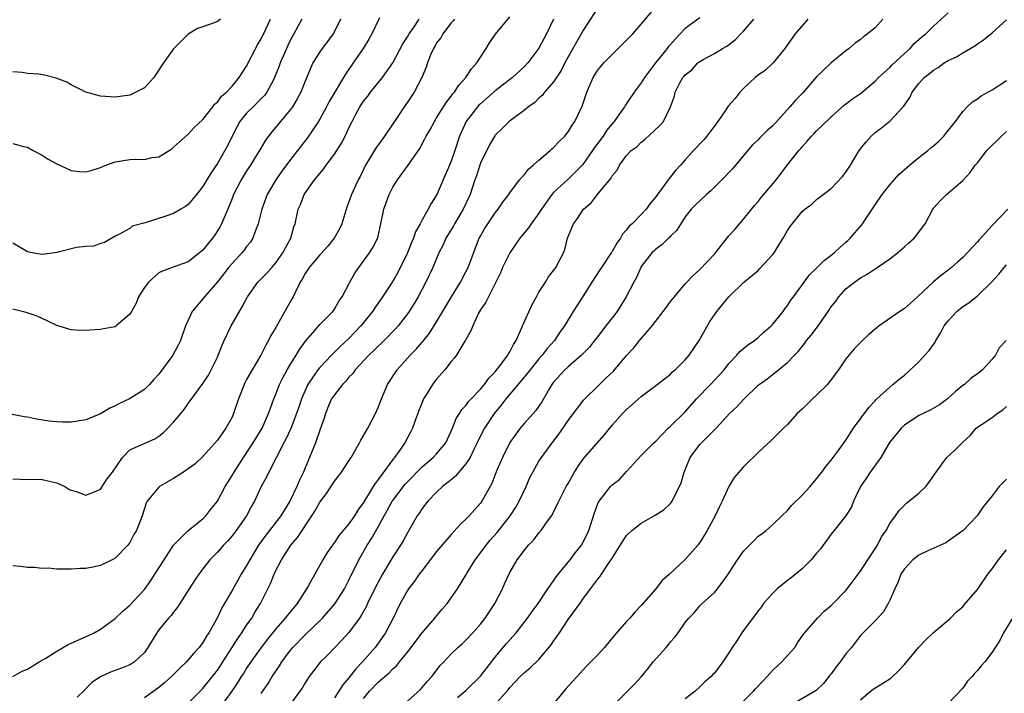
# Model space of a CAD drawing. Units: inches. Extents: x 2547000 to 2550000, y 1560000 to 1562314.
# Drawn here: x 2547354 to 2547489, y 1561347 to 1561439 of the extents above; entities that cross this region are included whole.
import ezdxf

# ---------------------------------------------------------------- set-up
doc = ezdxf.new("R2010")
doc.units = ezdxf.units.IN
doc.header["$MEASUREMENT"] = 0
doc.layers.add('LD25471560_2ft', color=241, linetype='Continuous')

msp = doc.modelspace()

# ---------------------------------------------------------------- linework, layer by layer
at = {"layer": 'LD25471560_2ft'}
for points, elevation in [([(2547377, 1561345.37), (2547378.62, 1561347), (2547379, 1561347.35), (2547379.74, 1561348.26), (2547381, 1561349.87), (2547381.45, 1561350.55), (2547381.72, 1561351), (2547383.77, 1561354.23), (2547384.34, 1561355), (2547385, 1561356.02), (2547385.7, 1561357), (2547386.15, 1561357.85), (2547386.88, 1561359), (2547388.26, 1561361.74), (2547388.77, 1561363), (2547389, 1561363.5), (2547389.75, 1561365), (2547391.03, 1561367), (2547391.96, 1561368.04), (2547393.93, 1561371), (2547394.35, 1561371.65), (2547395, 1561372.86), (2547395.93, 1561374.07), (2547397, 1561375.73), (2547397.57, 1561376.43), (2547397.98, 1561377), (2547399, 1561378.52), (2547399.31, 1561379), (2547400.46, 1561381), (2547400.64, 1561381.36), (2547401.59, 1561383), (2547402.64, 1561385), (2547403, 1561385.85), (2547403.46, 1561387), (2547404.29, 1561389), (2547405.58, 1561391), (2547407.39, 1561393), (2547408.2, 1561393.8), (2547409, 1561394.78), (2547409.11, 1561394.89), (2547410, 1561396), (2547411, 1561397.57), (2547413.03, 1561401), (2547414.26, 1561403), (2547415, 1561404.42), (2547415.29, 1561405), (2547416.3, 1561407.7), (2547416.84, 1561409), (2547417, 1561409.31), (2547417.61, 1561410.39), (2547417.99, 1561411), (2547419, 1561412.49), (2547419.42, 1561413), (2547420.07, 1561413.93), (2547420.86, 1561415), (2547421, 1561415.23), (2547422.32, 1561417), (2547423, 1561417.75), (2547423.55, 1561418.45), (2547424.22, 1561419), (2547425, 1561419.68), (2547426.55, 1561421), (2547426.77, 1561421.23), (2547427, 1561421.41), (2547427.76, 1561422.24), (2547428.53, 1561423), (2547429, 1561423.58), (2547429.53, 1561424.47), (2547429.91, 1561425), (2547430.9, 1561427.1), (2547431.54, 1561429), (2547432.42, 1561431), (2547433, 1561431.97), (2547433.46, 1561432.54), (2547433.88, 1561433), (2547435, 1561434.17), (2547436.44, 1561435.56), (2547437, 1561436.11), (2547437.42, 1561436.58), (2547437.85, 1561437), (2547439, 1561438.31), (2547441, 1561440.69)], 7560), ([(2547403.2, 1561439.2), (2547402.15, 1561437), (2547401.72, 1561436.28), (2547400.93, 1561435), (2547399.58, 1561433), (2547399.34, 1561432.66), (2547399, 1561432.15), (2547398.53, 1561431.47), (2547396.29, 1561427.71), (2547395.94, 1561427), (2547395, 1561425.31), (2547394.81, 1561425), (2547393.28, 1561422.72), (2547391, 1561419.78), (2547389.82, 1561418.18), (2547388.99, 1561417.01), (2547387.79, 1561415), (2547387.07, 1561413), (2547386.58, 1561411), (2547386.28, 1561410.28), (2547385.83, 1561409), (2547385.51, 1561408.49), (2547385, 1561407.87), (2547384.64, 1561407.36), (2547384.35, 1561407), (2547383, 1561405.56), (2547382.53, 1561405), (2547381.87, 1561404.13), (2547381, 1561403.02), (2547379.21, 1561401), (2547377.55, 1561399), (2547377, 1561397.81), (2547376.65, 1561397), (2547375.96, 1561395), (2547375.64, 1561394.36), (2547374.89, 1561393), (2547373, 1561390.39), (2547372.31, 1561389.69), (2547371.7, 1561389), (2547371, 1561388.31), (2547368.95, 1561387), (2547367.62, 1561386.38), (2547367, 1561386.07), (2547366.26, 1561385.74), (2547365, 1561384.97), (2547363, 1561384.13), (2547361, 1561383.85), (2547359.85, 1561383.85), (2547359, 1561383.89), (2547357.97, 1561383.97), (2547356.25, 1561384.25), (2547355, 1561384.52), (2547354.58, 1561384.58), (2547352.17, 1561385)], 7548), ([(2547353.02, 1561349), (2547354.27, 1561349.73), (2547355, 1561350.02), (2547356.62, 1561351), (2547357.53, 1561351.53), (2547359, 1561352.46), (2547360.59, 1561353.41), (2547361, 1561353.58), (2547363.37, 1561354.63), (2547364.12, 1561355), (2547365, 1561355.5), (2547367, 1561356.97), (2547368.04, 1561357.96), (2547369, 1561358.77), (2547371, 1561360.94), (2547371.87, 1561362.13), (2547372.44, 1561363), (2547373.7, 1561365), (2547375, 1561367), (2547377, 1561369.01), (2547379, 1561370.59), (2547379.42, 1561371), (2547380.1, 1561371.9), (2547381, 1561372.99), (2547382.08, 1561375), (2547383, 1561376.51), (2547383.27, 1561377), (2547384.55, 1561379), (2547385.89, 1561381), (2547387.11, 1561383), (2547387.99, 1561385), (2547388.24, 1561385.76), (2547388.72, 1561387), (2547389, 1561387.65), (2547389.51, 1561389), (2547389.99, 1561390.01), (2547390.53, 1561391), (2547391, 1561391.77), (2547391.77, 1561393), (2547392.22, 1561393.78), (2547393.07, 1561394.93), (2547394.05, 1561396.04), (2547395, 1561397.18), (2547396.78, 1561399), (2547397, 1561399.31), (2547397.63, 1561400.37), (2547398.07, 1561401), (2547399.11, 1561403), (2547399.79, 1561404.21), (2547400.34, 1561405), (2547401.83, 1561407), (2547402.28, 1561407.72), (2547402.93, 1561409.07), (2547403.38, 1561411), (2547403.78, 1561413), (2547404.49, 1561415), (2547405, 1561416), (2547405.64, 1561417), (2547407.08, 1561419), (2547408.69, 1561421.31), (2547409.4, 1561422.6), (2547409.57, 1561423), (2547410.1, 1561423.9), (2547410.69, 1561425), (2547411, 1561425.47), (2547412.35, 1561427.65), (2547413, 1561428.44), (2547413.22, 1561428.78), (2547413.43, 1561429), (2547414.03, 1561429.97), (2547415.01, 1561431), (2547415.78, 1561432.22), (2547416.52, 1561433), (2547417, 1561433.81), (2547417.78, 1561435), (2547418.24, 1561435.76), (2547419.04, 1561436.96), (2547421, 1561439.31)], 7554), ([(2547433, 1561440.51), (2547431, 1561437.41), (2547430.51, 1561436.51), (2547429, 1561433.83), (2547428.55, 1561433), (2547428.02, 1561431.98), (2547427, 1561430.41), (2547425.78, 1561429), (2547425.45, 1561428.55), (2547425, 1561428.17), (2547424.42, 1561427.58), (2547423.56, 1561427), (2547423, 1561426.53), (2547420.94, 1561425), (2547419.97, 1561424.03), (2547419, 1561423.1), (2547418.96, 1561423.04), (2547418.22, 1561421.78), (2547417, 1561419.29), (2547416.89, 1561419), (2547416.44, 1561417.56), (2547416.24, 1561417), (2547415.6, 1561415), (2547414.64, 1561413), (2547413.43, 1561411), (2547413.29, 1561410.71), (2547412.26, 1561409), (2547411.89, 1561408.11), (2547411.31, 1561407), (2547410.46, 1561405), (2547409.5, 1561403), (2547408.46, 1561401), (2547407.92, 1561400.08), (2547407.25, 1561399), (2547407, 1561398.65), (2547405.72, 1561397), (2547405.39, 1561396.61), (2547403.82, 1561395), (2547403.4, 1561394.6), (2547403, 1561394.24), (2547402.38, 1561393.62), (2547401.7, 1561393), (2547399.84, 1561391), (2547399.51, 1561390.49), (2547399, 1561389.98), (2547398.56, 1561389.44), (2547398.1, 1561389), (2547397, 1561387.58), (2547396.62, 1561387), (2547396.3, 1561386.3), (2547395.77, 1561385), (2547395.61, 1561384.39), (2547395, 1561382.75), (2547394.44, 1561381), (2547393.61, 1561379), (2547393, 1561377.58), (2547392.77, 1561377), (2547392.19, 1561375.81), (2547391.87, 1561375), (2547390.92, 1561373), (2547390.17, 1561371.83), (2547389.69, 1561371), (2547387.64, 1561368.36), (2547386.64, 1561367), (2547385.42, 1561365), (2547385, 1561364.19), (2547384.27, 1561363), (2547383, 1561360.77), (2547381.6, 1561358.4), (2547381, 1561357.09), (2547379.84, 1561355), (2547379.49, 1561354.51), (2547379, 1561353.64), (2547378.52, 1561353), (2547377.78, 1561352.22), (2547376.78, 1561351), (2547375.86, 1561350.14), (2547374.73, 1561349), (2547373.81, 1561348.19), (2547373, 1561347.5), (2547371, 1561346.08)], 7558), ([(2547447, 1561439.2), (2547445, 1561437.71), (2547443.67, 1561436.33), (2547443, 1561435.54), (2547442.74, 1561435.26), (2547442.55, 1561435), (2547440.95, 1561433), (2547439.45, 1561431), (2547439, 1561430.27), (2547438.04, 1561429), (2547437, 1561427.46), (2547436.8, 1561427.2), (2547436.69, 1561427), (2547436.02, 1561426.02), (2547435.29, 1561425), (2547435, 1561424.68), (2547434.25, 1561423.75), (2547433.79, 1561423), (2547432.59, 1561421.41), (2547432.34, 1561421), (2547431, 1561419.1), (2547429, 1561417.09), (2547427, 1561415.26), (2547426.76, 1561415), (2547425.34, 1561413), (2547425, 1561412.45), (2547423.95, 1561411), (2547423.58, 1561410.42), (2547422.39, 1561409), (2547421, 1561407), (2547420.03, 1561405), (2547419.75, 1561404.25), (2547418.08, 1561401), (2547417.74, 1561400.26), (2547417, 1561399.22), (2547416.73, 1561398.73), (2547415.93, 1561397), (2547415.67, 1561396.33), (2547415, 1561395.16), (2547414.96, 1561395.04), (2547414.78, 1561394.78), (2547413.72, 1561393), (2547413.41, 1561392.59), (2547413, 1561392.12), (2547412.1, 1561391), (2547411, 1561389.73), (2547410.68, 1561389.32), (2547410.44, 1561389), (2547409.55, 1561387.55), (2547409.19, 1561387), (2547409, 1561386.54), (2547408.57, 1561385.43), (2547408.06, 1561384.06), (2547407.7, 1561383), (2547407.47, 1561382.53), (2547406.63, 1561381), (2547405.83, 1561379.83), (2547405.23, 1561379), (2547405, 1561378.72), (2547403, 1561375.97), (2547402.57, 1561375.43), (2547402.33, 1561375), (2547401, 1561372.81), (2547400.21, 1561371.79), (2547399.74, 1561371), (2547399, 1561369.93), (2547397.65, 1561368.35), (2547397, 1561367.34), (2547396.74, 1561367), (2547396.03, 1561365.97), (2547395.41, 1561365), (2547393.46, 1561361.46), (2547393.19, 1561361), (2547391.9, 1561359), (2547391.48, 1561358.52), (2547390.59, 1561357.41), (2547390.29, 1561357), (2547389, 1561355.52), (2547387.87, 1561354.13), (2547387, 1561353), (2547385.56, 1561351), (2547385, 1561350.17), (2547384.56, 1561349.44), (2547384.26, 1561349), (2547383.78, 1561348.22), (2547382.98, 1561347), (2547381.51, 1561345)], 7562), ([(2547401, 1561346), (2547401.82, 1561347), (2547403, 1561348.23), (2547404.49, 1561349.51), (2547405, 1561350.06), (2547405.52, 1561350.48), (2547405.91, 1561351), (2547407, 1561352.33), (2547407.51, 1561353), (2547408.14, 1561353.86), (2547409, 1561354.98), (2547410.77, 1561357), (2547410.86, 1561357.14), (2547411.76, 1561358.24), (2547412.42, 1561359), (2547413.83, 1561361), (2547415, 1561362.86), (2547415.18, 1561363.18), (2547416.28, 1561365), (2547417, 1561365.93), (2547417.79, 1561367), (2547418.34, 1561367.66), (2547419.29, 1561368.71), (2547421.04, 1561371), (2547421.83, 1561372.17), (2547422.27, 1561373), (2547423.23, 1561375), (2547423.76, 1561376.24), (2547424.14, 1561377), (2547425, 1561378.5), (2547425.33, 1561379), (2547426.8, 1561381), (2547427.75, 1561382.25), (2547429, 1561384.07), (2547431.12, 1561386.88), (2547433.29, 1561389), (2547434.17, 1561389.83), (2547435.18, 1561390.82), (2547437, 1561392.94), (2547437.98, 1561394.02), (2547438.77, 1561395), (2547440.51, 1561397), (2547442.45, 1561399.55), (2547443, 1561400.34), (2547443.3, 1561400.7), (2547443.53, 1561401), (2547445, 1561402.78), (2547446.09, 1561403.91), (2547447, 1561404.72), (2547449, 1561406.81), (2547449.17, 1561407), (2547449.96, 1561408.04), (2547451, 1561409.32), (2547451.8, 1561410.2), (2547453, 1561411.64), (2547454.49, 1561413.51), (2547455, 1561414.06), (2547455.41, 1561414.59), (2547457, 1561416.45), (2547457.44, 1561417), (2547459, 1561419.08), (2547460.57, 1561421), (2547460.77, 1561421.23), (2547461, 1561421.53), (2547461.72, 1561422.28), (2547462.31, 1561423), (2547462.66, 1561423.34), (2547463, 1561423.72), (2547463.66, 1561424.34), (2547465, 1561425.65), (2547466.78, 1561427.22), (2547467.9, 1561428.1), (2547469, 1561428.81), (2547471, 1561430.5), (2547471.46, 1561431), (2547473, 1561432.4), (2547473.3, 1561432.7), (2547475, 1561434.28), (2547475.81, 1561435), (2547476.35, 1561435.65), (2547477.4, 1561436.6), (2547477.93, 1561437), (2547479, 1561438.05), (2547481, 1561439.85)], 7570), ([(2547413.42, 1561439), (2547413.25, 1561438.75), (2547413, 1561438.49), (2547411.85, 1561437), (2547411.55, 1561436.45), (2547411, 1561435.76), (2547410.73, 1561435.27), (2547410.55, 1561435), (2547410.22, 1561434.22), (2547409.76, 1561433), (2547409.56, 1561432.44), (2547408.99, 1561431.01), (2547407.91, 1561429), (2547407, 1561427.64), (2547406.55, 1561427), (2547405.68, 1561425.68), (2547403.87, 1561423), (2547402.67, 1561421.33), (2547401.28, 1561419), (2547400.52, 1561417.48), (2547400.27, 1561417), (2547399.34, 1561415), (2547399, 1561413.98), (2547398.73, 1561413.27), (2547398.03, 1561411), (2547397.72, 1561410.28), (2547396.99, 1561409), (2547396.09, 1561407.91), (2547395.14, 1561406.86), (2547395, 1561406.72), (2547393.55, 1561405), (2547393, 1561404.17), (2547392.6, 1561403.4), (2547392.34, 1561403), (2547391.67, 1561401.67), (2547391.37, 1561401), (2547391.24, 1561400.76), (2547390.5, 1561399.5), (2547389, 1561396.81), (2547388.32, 1561395.68), (2547387.98, 1561395), (2547387.61, 1561394.39), (2547386.92, 1561393), (2547385.75, 1561391), (2547385, 1561389.65), (2547384.77, 1561389.23), (2547384.67, 1561389), (2547383.9, 1561387), (2547383.22, 1561385), (2547383, 1561384.52), (2547382.16, 1561383), (2547381, 1561381.35), (2547379, 1561379.13), (2547377.9, 1561378.1), (2547377, 1561377.44), (2547376.36, 1561377), (2547375, 1561376.12), (2547373.08, 1561375), (2547373, 1561374.92), (2547371.39, 1561373), (2547371.26, 1561372.74), (2547370.71, 1561371), (2547369.93, 1561369), (2547369.56, 1561368.44), (2547369, 1561367.37), (2547368.73, 1561367), (2547367, 1561365.22), (2547366.59, 1561365), (2547365, 1561364.19), (2547363.96, 1561363.96), (2547363, 1561363.79), (2547362.2, 1561363.8), (2547361, 1561363.68), (2547359, 1561363.72), (2547357.83, 1561363.83), (2547357, 1561363.81), (2547355.95, 1561363.95), (2547355, 1561363.93), (2547354.06, 1561364.06), (2547353, 1561364.14)], 7552), ([(2547353, 1561376.05), (2547355, 1561375.99), (2547355.98, 1561376.02), (2547357, 1561375.96), (2547357.78, 1561375.78), (2547359, 1561375.53), (2547360.13, 1561375), (2547360.67, 1561374.67), (2547361, 1561374.53), (2547361.65, 1561374.35), (2547363, 1561373.84), (2547364.39, 1561374.39), (2547365, 1561374.66), (2547365.93, 1561376.07), (2547366.62, 1561377), (2547367.99, 1561379), (2547369, 1561380.05), (2547372.44, 1561381.56), (2547373, 1561381.9), (2547373.6, 1561382.4), (2547374.19, 1561383), (2547375, 1561383.85), (2547376, 1561385), (2547376.45, 1561385.55), (2547377, 1561386.4), (2547377.26, 1561386.74), (2547379, 1561389.12), (2547379.76, 1561390.24), (2547380.16, 1561391), (2547381, 1561392.71), (2547381.12, 1561393), (2547381.63, 1561394.37), (2547381.9, 1561395), (2547382.87, 1561397), (2547384.4, 1561399.6), (2547385.1, 1561401), (2547386.55, 1561403), (2547387.77, 1561404.23), (2547388.43, 1561405), (2547389, 1561405.65), (2547389.96, 1561407), (2547390.31, 1561407.69), (2547391.04, 1561409), (2547391.45, 1561410.55), (2547391.63, 1561411), (2547392.06, 1561413), (2547392.36, 1561413.64), (2547392.88, 1561415), (2547394.3, 1561417), (2547395, 1561417.86), (2547395.53, 1561418.47), (2547395.89, 1561419), (2547397, 1561420.5), (2547397.96, 1561422.04), (2547398.67, 1561423.33), (2547399, 1561424.12), (2547399.43, 1561425), (2547399.88, 1561425.88), (2547400.48, 1561427), (2547401, 1561427.77), (2547401.56, 1561428.44), (2547401.95, 1561429), (2547403.58, 1561431), (2547405, 1561433), (2547406.39, 1561435.61), (2547407, 1561436.56), (2547407.25, 1561437), (2547407.82, 1561437.82), (2547408.59, 1561439)], 7550), ([(2547397.82, 1561439), (2547397, 1561437.31), (2547396.83, 1561437), (2547396.06, 1561435.94), (2547395.34, 1561435), (2547395, 1561434.52), (2547394.06, 1561433), (2547393, 1561430.52), (2547392.4, 1561429), (2547391.92, 1561428.08), (2547391.27, 1561427), (2547391, 1561426.62), (2547389.35, 1561424.65), (2547389, 1561424.21), (2547388.44, 1561423.56), (2547387.57, 1561422.43), (2547386.75, 1561421), (2547386.36, 1561420.36), (2547385.52, 1561419), (2547385, 1561418.23), (2547384.23, 1561417), (2547383.21, 1561415), (2547383, 1561414.44), (2547382.42, 1561413), (2547381.96, 1561411.96), (2547381.57, 1561411), (2547381.37, 1561410.63), (2547381, 1561410), (2547380.6, 1561409.4), (2547380.32, 1561409), (2547379.71, 1561408.29), (2547379, 1561407.37), (2547378.55, 1561407), (2547377, 1561405.8), (2547374.81, 1561405), (2547373.5, 1561404.5), (2547373, 1561404.27), (2547371.55, 1561403), (2547371, 1561402.28), (2547370.19, 1561401), (2547369.9, 1561400.1), (2547369.23, 1561399), (2547369, 1561398.6), (2547367.15, 1561397), (2547367, 1561396.9), (2547365.4, 1561396.6), (2547365, 1561396.51), (2547363.56, 1561396.44), (2547363, 1561396.39), (2547361.58, 1561396.42), (2547361, 1561396.45), (2547359, 1561397.06), (2547357.72, 1561397.72), (2547357, 1561398.01), (2547356.34, 1561398.34), (2547354.83, 1561398.83), (2547353, 1561399.29)], 7546), ([(2547392.54, 1561439), (2547391.47, 1561437), (2547391, 1561436.15), (2547390.62, 1561435.38), (2547390.03, 1561434.03), (2547389.6, 1561433), (2547389.45, 1561432.55), (2547388.83, 1561431), (2547388.61, 1561430.61), (2547387.76, 1561429), (2547387.44, 1561428.56), (2547387, 1561428.13), (2547386.45, 1561427.55), (2547385.87, 1561427), (2547385, 1561426.12), (2547384.08, 1561425), (2547383.69, 1561424.31), (2547383, 1561423), (2547382.36, 1561421.64), (2547382.03, 1561421), (2547381, 1561419.23), (2547380.08, 1561417.92), (2547379, 1561416.09), (2547378.14, 1561415), (2547377, 1561413.63), (2547376.63, 1561413.37), (2547376.01, 1561413), (2547375, 1561412.41), (2547374.08, 1561412.08), (2547371.11, 1561411.1), (2547369.35, 1561410.65), (2547369, 1561410.35), (2547367.5, 1561409.5), (2547367, 1561409.27), (2547365.56, 1561408.44), (2547365, 1561408.28), (2547364.09, 1561407.91), (2547363, 1561407.88), (2547361.73, 1561407.73), (2547359, 1561407.06), (2547357, 1561406.78), (2547355.63, 1561407), (2547355, 1561407.13), (2547353, 1561408.33)], 7544), ([(2547353, 1561421.96), (2547354.44, 1561421.56), (2547355, 1561421.48), (2547355.78, 1561421), (2547357, 1561420.39), (2547357.84, 1561419.84), (2547359, 1561419.19), (2547361, 1561418.26), (2547362.13, 1561418.13), (2547363, 1561418.08), (2547363.7, 1561418.3), (2547365, 1561418.69), (2547365.72, 1561419), (2547367, 1561419.47), (2547369, 1561419.8), (2547369.84, 1561419.83), (2547371, 1561419.81), (2547372.07, 1561420.07), (2547373, 1561420.17), (2547374.38, 1561421), (2547374.75, 1561421.25), (2547375, 1561421.46), (2547375.8, 1561422.2), (2547377, 1561423.27), (2547377.82, 1561424.18), (2547379, 1561425.28), (2547380.35, 1561427), (2547380.62, 1561427.38), (2547381, 1561427.65), (2547381.55, 1561428.45), (2547382.23, 1561429), (2547383, 1561429.81), (2547383.99, 1561431), (2547384.37, 1561431.63), (2547385, 1561432.58), (2547386.5, 1561435.5), (2547387, 1561436.33), (2547387.62, 1561437.62), (2547388.25, 1561439)], 7542), ([(2547381.41, 1561439), (2547381, 1561438.68), (2547380.43, 1561438.43), (2547379, 1561437.97), (2547378.28, 1561437.72), (2547377, 1561436.93), (2547376.02, 1561435.98), (2547375, 1561434.93), (2547373.63, 1561433), (2547372.59, 1561431.41), (2547372.28, 1561431), (2547371, 1561429.62), (2547369.85, 1561429), (2547369, 1561428.6), (2547367, 1561428.34), (2547365, 1561428.47), (2547363, 1561429.01), (2547361, 1561429.99), (2547360.37, 1561430.37), (2547358.94, 1561430.94), (2547357.32, 1561431.32), (2547356.55, 1561431.45), (2547355, 1561431.55), (2547354.29, 1561431.71), (2547353, 1561431.81)], 7540), ([(2547427.01, 1561439), (2547426.03, 1561437), (2547425, 1561435.04), (2547423.47, 1561433), (2547423, 1561432.5), (2547421.4, 1561431), (2547419, 1561429.2), (2547417, 1561427.43), (2547416.78, 1561427.22), (2547416.6, 1561427), (2547415.06, 1561425), (2547414.14, 1561423), (2547413.51, 1561421), (2547413, 1561419.57), (2547412.77, 1561419), (2547411.01, 1561415), (2547410.23, 1561413.77), (2547409.82, 1561413), (2547409, 1561411.52), (2547408.74, 1561411), (2547408.12, 1561409.88), (2547407.83, 1561409), (2547407.57, 1561408.43), (2547407, 1561407), (2547405.68, 1561404.32), (2547405, 1561403.14), (2547403.6, 1561401), (2547402.53, 1561399.47), (2547402.24, 1561399), (2547400.62, 1561397), (2547399.82, 1561396.17), (2547399, 1561395.29), (2547397.81, 1561394.19), (2547396.63, 1561393), (2547395, 1561391.33), (2547394.74, 1561391), (2547394.24, 1561390.24), (2547393.39, 1561389), (2547393, 1561388.18), (2547392.5, 1561387), (2547392.12, 1561385.88), (2547391.83, 1561385), (2547391.04, 1561382.96), (2547390.41, 1561381.59), (2547390.08, 1561381), (2547388.02, 1561377), (2547387.7, 1561376.3), (2547386.99, 1561375), (2547386.05, 1561373), (2547385.66, 1561372.34), (2547384.98, 1561371), (2547383.58, 1561369), (2547383, 1561368.26), (2547382.41, 1561367.59), (2547381.84, 1561367), (2547381, 1561366.03), (2547379.98, 1561365), (2547379, 1561363.74), (2547378.45, 1561363), (2547377.86, 1561362.14), (2547377.11, 1561361), (2547375.52, 1561358.48), (2547375, 1561357.82), (2547374.65, 1561357.35), (2547374.32, 1561357), (2547373, 1561355.41), (2547372.69, 1561355), (2547371.49, 1561353), (2547371, 1561352.31), (2547369.64, 1561351), (2547369.25, 1561350.75), (2547369, 1561350.62), (2547367.85, 1561350.15), (2547366.38, 1561349.62), (2547365.02, 1561348.98), (2547363.82, 1561348.18), (2547362.69, 1561347), (2547361.82, 1561346.18)], 7556), ([(2547387, 1561346.68), (2547387.94, 1561348.06), (2547388.51, 1561349), (2547389, 1561349.75), (2547389.51, 1561350.49), (2547389.81, 1561351), (2547391, 1561352.61), (2547391.33, 1561353), (2547393, 1561354.73), (2547395.19, 1561356.81), (2547395.38, 1561357), (2547397.05, 1561358.95), (2547398.37, 1561361), (2547399, 1561362.18), (2547400.35, 1561365), (2547401.5, 1561367), (2547402.09, 1561367.91), (2547403, 1561369.51), (2547403.81, 1561371), (2547404.25, 1561371.75), (2547404.93, 1561373), (2547405, 1561373.1), (2547406.68, 1561375.32), (2547407, 1561375.67), (2547409, 1561377.71), (2547410.53, 1561379), (2547411, 1561379.51), (2547412.26, 1561381), (2547413, 1561382.6), (2547413.17, 1561383), (2547413.65, 1561384.35), (2547414.11, 1561385), (2547414.44, 1561385.56), (2547415, 1561386.12), (2547415.35, 1561386.65), (2547415.71, 1561387), (2547417, 1561388.36), (2547417.53, 1561389), (2547418.14, 1561389.86), (2547419, 1561390.73), (2547419.96, 1561391.96), (2547420.72, 1561393), (2547420.81, 1561393.19), (2547421, 1561393.46), (2547421.52, 1561394.48), (2547421.87, 1561395), (2547422.58, 1561396.58), (2547422.75, 1561397), (2547424.06, 1561399.94), (2547424.67, 1561401), (2547425, 1561401.62), (2547425.88, 1561403), (2547426.29, 1561403.71), (2547427, 1561404.58), (2547427.17, 1561404.83), (2547427.31, 1561405), (2547428.35, 1561407), (2547428.55, 1561407.45), (2547428.91, 1561409), (2547429.71, 1561411), (2547430.29, 1561411.71), (2547431, 1561412.86), (2547431.11, 1561413), (2547432.16, 1561413.84), (2547433.16, 1561415.16), (2547434.83, 1561417.17), (2547435, 1561417.54), (2547435.68, 1561418.32), (2547436.02, 1561419), (2547437, 1561420.32), (2547437.62, 1561421), (2547438.42, 1561421.58), (2547439, 1561422.18), (2547439.47, 1561422.53), (2547441.55, 1561424.45), (2547442.03, 1561425), (2547443, 1561427), (2547443.54, 1561428.46), (2547443.65, 1561429), (2547444.3, 1561430.3), (2547444.69, 1561431), (2547444.83, 1561431.17), (2547445, 1561431.4), (2547445.92, 1561432.08), (2547446.76, 1561433), (2547447, 1561433.2), (2547447.48, 1561433.48), (2547449, 1561434.3), (2547450.13, 1561435), (2547450.7, 1561435.3), (2547451.83, 1561436.17), (2547452.62, 1561437), (2547453, 1561437.37), (2547454.41, 1561439)], 7564), ([(2547461.79, 1561439), (2547460.08, 1561437), (2547458.64, 1561435), (2547457.05, 1561433), (2547455.98, 1561432.02), (2547455, 1561431.33), (2547454.6, 1561431), (2547453, 1561429.52), (2547452.5, 1561429), (2547451.85, 1561428.15), (2547450.91, 1561427.09), (2547450.57, 1561426.57), (2547449.48, 1561425), (2547448.43, 1561423.57), (2547447.54, 1561422.46), (2547446.16, 1561421), (2547445, 1561419.72), (2547444.38, 1561419), (2547443.7, 1561418.3), (2547443, 1561417.42), (2547442.8, 1561417.2), (2547442.68, 1561417), (2547441.86, 1561415.86), (2547441.21, 1561415), (2547441, 1561414.69), (2547440.24, 1561413.76), (2547439.67, 1561413), (2547439, 1561412.27), (2547437.76, 1561411), (2547437.36, 1561410.64), (2547437, 1561410.17), (2547436.42, 1561409.58), (2547436.14, 1561409), (2547435.65, 1561408.35), (2547435, 1561407.19), (2547434.92, 1561407.08), (2547434.88, 1561407), (2547433.54, 1561405), (2547433.34, 1561404.66), (2547432.24, 1561403), (2547431, 1561401.03), (2547429.66, 1561399), (2547428.48, 1561397), (2547427.85, 1561396.15), (2547427.13, 1561395), (2547426.11, 1561393.89), (2547425.46, 1561393), (2547425, 1561392.49), (2547423.78, 1561391), (2547423.45, 1561390.55), (2547421, 1561387.65), (2547420.47, 1561387), (2547419.84, 1561386.16), (2547418.88, 1561385), (2547417.55, 1561383), (2547416.68, 1561381.32), (2547416.55, 1561381), (2547416.09, 1561380.09), (2547415.57, 1561379), (2547415, 1561378.12), (2547414.02, 1561377), (2547413.57, 1561376.43), (2547413, 1561375.95), (2547411.82, 1561375), (2547411, 1561374.23), (2547409.79, 1561373), (2547409, 1561372.03), (2547408.61, 1561371.39), (2547408.33, 1561371), (2547407.19, 1561369), (2547407, 1561368.68), (2547406.42, 1561367.58), (2547406.06, 1561367), (2547405, 1561365.37), (2547403.59, 1561363), (2547403, 1561361.93), (2547402.69, 1561361.31), (2547401.55, 1561359), (2547401.38, 1561358.62), (2547400.65, 1561357.35), (2547400.42, 1561357), (2547399, 1561355.05), (2547398.04, 1561353.96), (2547397.06, 1561353), (2547396.05, 1561351.95), (2547395.05, 1561350.95), (2547394.19, 1561349.81), (2547393.57, 1561349), (2547393, 1561348.15), (2547392.58, 1561347.42), (2547392.28, 1561347), (2547390.82, 1561345)], 7566), ([(2547472.04, 1561439), (2547471, 1561437.81), (2547469.98, 1561437), (2547469.41, 1561436.59), (2547469, 1561436.21), (2547468.27, 1561435.73), (2547467.45, 1561435), (2547467, 1561434.68), (2547465, 1561433.04), (2547463, 1561431.11), (2547461.1, 1561428.9), (2547460.09, 1561427.91), (2547459.33, 1561427), (2547457, 1561424.41), (2547456.23, 1561423.77), (2547455.24, 1561422.76), (2547455, 1561422.5), (2547454.22, 1561421.78), (2547451.89, 1561419), (2547451.47, 1561418.53), (2547450.02, 1561417), (2547448.52, 1561415.48), (2547447.92, 1561415), (2547447, 1561414.14), (2547446.42, 1561413.58), (2547445.81, 1561413), (2547445, 1561411.94), (2547443.87, 1561410.13), (2547443, 1561409.28), (2547442.88, 1561409.12), (2547442.73, 1561409), (2547441.84, 1561408.16), (2547441, 1561407.53), (2547440.74, 1561407.26), (2547440.44, 1561407), (2547439, 1561405.13), (2547438.93, 1561405), (2547438.36, 1561403.64), (2547437.98, 1561403), (2547436.95, 1561401), (2547435.68, 1561399), (2547435, 1561398.13), (2547434.16, 1561397), (2547433, 1561395.52), (2547432.62, 1561395), (2547431.91, 1561394.09), (2547430.83, 1561393), (2547429, 1561391.42), (2547428.55, 1561391), (2547427, 1561389.29), (2547426.78, 1561389), (2547426.43, 1561388.43), (2547425.39, 1561386.61), (2547424.59, 1561385.41), (2547424.2, 1561385), (2547423, 1561383.69), (2547422.41, 1561383), (2547421, 1561381.05), (2547420, 1561379), (2547419.25, 1561377.25), (2547418.56, 1561375.44), (2547417.18, 1561373), (2547417, 1561372.75), (2547415.46, 1561371), (2547415, 1561370.54), (2547414.2, 1561369.8), (2547413, 1561368.46), (2547411, 1561366.11), (2547409, 1561363.54), (2547408.61, 1561363), (2547407.96, 1561362.04), (2547407.15, 1561361), (2547407, 1561360.76), (2547406, 1561359), (2547405.03, 1561357), (2547404, 1561355), (2547402.59, 1561353), (2547400.86, 1561351), (2547399.93, 1561350.07), (2547399, 1561348.83), (2547398.15, 1561347.85), (2547397.62, 1561347), (2547397, 1561346.08)], 7568), ([(2547407, 1561345.62), (2547408.77, 1561347.23), (2547409.69, 1561348.31), (2547410.34, 1561349), (2547411.49, 1561350.51), (2547411.97, 1561351), (2547413, 1561352.1), (2547413.92, 1561353), (2547414.51, 1561353.49), (2547415, 1561353.96), (2547415.97, 1561355), (2547417, 1561356.15), (2547417.63, 1561357), (2547418.19, 1561357.81), (2547418.96, 1561359), (2547420.01, 1561361), (2547420.29, 1561361.71), (2547421, 1561363.24), (2547422.03, 1561365), (2547423, 1561366.3), (2547423.57, 1561367), (2547424.28, 1561367.72), (2547425, 1561368.67), (2547425.29, 1561369), (2547425.95, 1561369.95), (2547426.72, 1561371), (2547426.83, 1561371.17), (2547427, 1561371.54), (2547427.5, 1561372.5), (2547427.73, 1561373), (2547428.74, 1561375), (2547429, 1561375.44), (2547429.85, 1561377), (2547430.3, 1561377.7), (2547431, 1561378.7), (2547431.24, 1561379), (2547433.93, 1561382.07), (2547435, 1561383.43), (2547436.43, 1561385), (2547436.72, 1561385.28), (2547437, 1561385.57), (2547437.77, 1561386.23), (2547439, 1561387.36), (2547441.18, 1561389), (2547443, 1561390.41), (2547443.29, 1561390.71), (2547443.64, 1561391), (2547445, 1561392.35), (2547445.54, 1561393), (2547446.93, 1561395), (2547448.38, 1561397.62), (2547449, 1561398.54), (2547449.34, 1561399), (2547450.97, 1561401), (2547453.03, 1561403), (2547455, 1561404.61), (2547455.2, 1561404.8), (2547457, 1561406.79), (2547457.17, 1561407), (2547457.86, 1561408.14), (2547458.43, 1561409), (2547459, 1561410.06), (2547459.38, 1561410.62), (2547461, 1561412.68), (2547461.37, 1561413), (2547462.33, 1561413.67), (2547463, 1561414.29), (2547465, 1561415.84), (2547466.53, 1561417.47), (2547467, 1561418.06), (2547467.63, 1561419), (2547468.83, 1561421), (2547469.78, 1561422.22), (2547470.44, 1561423), (2547471, 1561423.48), (2547471.89, 1561424.11), (2547473, 1561425.04), (2547474.86, 1561427), (2547474.92, 1561427.08), (2547475, 1561427.22), (2547475.73, 1561428.27), (2547476.05, 1561429), (2547477, 1561430.21), (2547477.71, 1561431), (2547478.45, 1561431.55), (2547479, 1561432.03), (2547479.61, 1561432.39), (2547480.47, 1561433), (2547481, 1561433.32), (2547482.16, 1561433.84), (2547483, 1561434.39), (2547484.66, 1561435.34), (2547485, 1561435.62), (2547485.82, 1561436.18), (2547487, 1561437.14), (2547489, 1561438.9)], 7572), ([(2547413.87, 1561346.13), (2547415, 1561347.11), (2547417, 1561349.07), (2547419, 1561351.66), (2547420.52, 1561353.48), (2547421, 1561354.04), (2547421.89, 1561355), (2547423.44, 1561357), (2547424.08, 1561357.92), (2547424.87, 1561359), (2547426.2, 1561361), (2547427, 1561362.1), (2547427.36, 1561362.64), (2547429, 1561364.64), (2547429.29, 1561365), (2547430.01, 1561365.99), (2547430.82, 1561367), (2547431, 1561367.3), (2547431.83, 1561369), (2547432.59, 1561371.41), (2547433, 1561372.55), (2547433.13, 1561372.87), (2547433.22, 1561373), (2547434.77, 1561375), (2547435, 1561375.24), (2547436, 1561375.99), (2547437, 1561377.06), (2547439, 1561379.26), (2547440.73, 1561381), (2547441, 1561381.24), (2547441.85, 1561382.15), (2547442.7, 1561383), (2547443, 1561383.27), (2547445, 1561385.25), (2547446.57, 1561387), (2547448.48, 1561389), (2547450.33, 1561391), (2547451, 1561391.84), (2547452.1, 1561393), (2547452.49, 1561393.51), (2547453.58, 1561394.42), (2547454.48, 1561395), (2547454.75, 1561395.25), (2547455, 1561395.42), (2547455.82, 1561396.18), (2547456.78, 1561397), (2547457, 1561397.23), (2547458.4, 1561399), (2547458.65, 1561399.35), (2547459, 1561399.8), (2547459.47, 1561400.53), (2547459.85, 1561401), (2547462.02, 1561403.98), (2547463, 1561404.9), (2547464.03, 1561405.97), (2547465, 1561406.67), (2547465.38, 1561407), (2547466.21, 1561407.79), (2547467, 1561408.46), (2547467.28, 1561408.72), (2547467.57, 1561409), (2547469.17, 1561410.83), (2547471, 1561413.57), (2547471.98, 1561415), (2547473, 1561416.32), (2547474.26, 1561417.74), (2547475.71, 1561419), (2547477, 1561420.05), (2547478.22, 1561421), (2547478.63, 1561421.37), (2547479, 1561421.66), (2547479.7, 1561422.3), (2547480.4, 1561423), (2547480.66, 1561423.34), (2547481.98, 1561425), (2547483, 1561426.38), (2547483.61, 1561427), (2547484.31, 1561427.69), (2547485, 1561428.11), (2547485.5, 1561428.5), (2547487, 1561429.34), (2547489, 1561430.61)], 7574), ([(2547418.82, 1561345), (2547420.8, 1561347.2), (2547421, 1561347.48), (2547422.44, 1561349), (2547423, 1561349.56), (2547423.8, 1561350.2), (2547425, 1561351.35), (2547426.67, 1561353.33), (2547427, 1561353.85), (2547427.49, 1561354.51), (2547427.79, 1561355), (2547429, 1561356.81), (2547430.78, 1561359.22), (2547431, 1561359.59), (2547432.06, 1561361), (2547433, 1561362.29), (2547433.34, 1561362.66), (2547433.55, 1561363), (2547434.61, 1561364.61), (2547434.89, 1561365), (2547436.46, 1561367.54), (2547437, 1561368.3), (2547437.71, 1561369), (2547439, 1561370.01), (2547440.92, 1561371.08), (2547442.13, 1561371.87), (2547443, 1561372.71), (2547443.14, 1561372.86), (2547443.22, 1561373), (2547443.4, 1561373.4), (2547444.25, 1561375), (2547444.48, 1561375.52), (2547444.85, 1561377), (2547445.67, 1561379), (2547447, 1561380.77), (2547449.23, 1561383), (2547451.09, 1561385), (2547452.09, 1561385.91), (2547453, 1561386.91), (2547455, 1561388.89), (2547455.13, 1561389), (2547456.22, 1561389.78), (2547457.79, 1561391), (2547459, 1561391.99), (2547459.95, 1561393), (2547460.48, 1561393.52), (2547461, 1561394.2), (2547461.38, 1561394.62), (2547461.62, 1561395), (2547462.25, 1561395.75), (2547463.1, 1561396.9), (2547464.58, 1561399), (2547465, 1561399.61), (2547465.61, 1561400.39), (2547466.04, 1561401), (2547467, 1561402.06), (2547468.18, 1561403), (2547469, 1561403.61), (2547469.92, 1561404.08), (2547471, 1561404.84), (2547471.26, 1561405), (2547473, 1561406.18), (2547474.08, 1561407), (2547475, 1561407.81), (2547475.61, 1561408.39), (2547476.34, 1561409), (2547477, 1561409.86), (2547477.47, 1561410.53), (2547477.85, 1561411), (2547478.92, 1561413), (2547479, 1561413.11), (2547479.89, 1561414.11), (2547480.76, 1561415), (2547483, 1561416.9), (2547484.01, 1561417.99), (2547484.7, 1561419), (2547485, 1561419.35), (2547486.27, 1561421), (2547487, 1561421.75), (2547487.65, 1561422.35), (2547488.3, 1561423), (2547489, 1561423.6)], 7576), ([(2547489.15, 1561413), (2547487, 1561410.76), (2547485.22, 1561408.78), (2547485, 1561408.51), (2547483, 1561406.37), (2547482.28, 1561405.72), (2547481.44, 1561405), (2547481, 1561404.64), (2547480.07, 1561403.93), (2547478.98, 1561403.02), (2547476.81, 1561401), (2547475.86, 1561400.14), (2547475, 1561399.4), (2547474.4, 1561399), (2547471.54, 1561397), (2547471, 1561396.58), (2547470.16, 1561395.84), (2547469.28, 1561395), (2547469, 1561394.75), (2547468.13, 1561393.87), (2547467, 1561392.48), (2547465.99, 1561391), (2547465, 1561389.67), (2547464.47, 1561389), (2547463, 1561387.53), (2547462.42, 1561387), (2547461, 1561385.6), (2547460.68, 1561385.32), (2547460.35, 1561385), (2547459, 1561383.5), (2547458.46, 1561383), (2547456.74, 1561381.26), (2547455, 1561379.67), (2547453, 1561377.73), (2547452.33, 1561377), (2547451.73, 1561376.27), (2547450.98, 1561375), (2547450.09, 1561373), (2547449.72, 1561372.28), (2547449.13, 1561371), (2547448.04, 1561369), (2547447, 1561367.34), (2547446.75, 1561367), (2547445, 1561365.02), (2547442.86, 1561363), (2547441.87, 1561362.13), (2547441, 1561360.99), (2547439, 1561358.72), (2547438.16, 1561357.84), (2547437.42, 1561357), (2547437, 1561356.56), (2547435.34, 1561354.66), (2547433.95, 1561353), (2547433, 1561351.95), (2547432.11, 1561351), (2547431.55, 1561350.45), (2547431, 1561349.87), (2547430.23, 1561349), (2547429.63, 1561348.37), (2547428.69, 1561347.31), (2547426.75, 1561345)], 7578), ([(2547435, 1561344.91), (2547437, 1561346.87), (2547438.06, 1561347.94), (2547439, 1561348.95), (2547439.92, 1561350.08), (2547440.65, 1561351), (2547442.39, 1561353), (2547442.69, 1561353.31), (2547443, 1561353.74), (2547443.59, 1561354.41), (2547444.05, 1561355), (2547445, 1561356.39), (2547445.51, 1561357), (2547446.26, 1561357.74), (2547447, 1561358.66), (2547447.35, 1561359), (2547449, 1561360.51), (2547449.43, 1561361), (2547450.56, 1561362.56), (2547450.9, 1561363), (2547452.17, 1561365), (2547453, 1561366.17), (2547453.8, 1561367), (2547454.42, 1561367.58), (2547455, 1561368.2), (2547455.48, 1561368.52), (2547456.09, 1561369), (2547457, 1561369.83), (2547458.25, 1561371), (2547459, 1561371.73), (2547459.56, 1561372.44), (2547461, 1561373.83), (2547462.1, 1561375), (2547463, 1561376.08), (2547463.72, 1561377), (2547464.25, 1561377.75), (2547465, 1561378.62), (2547465.26, 1561379), (2547466.08, 1561380.08), (2547467, 1561381.36), (2547468.04, 1561383), (2547470.15, 1561385.85), (2547471, 1561386.75), (2547471.1, 1561386.9), (2547471.24, 1561387), (2547473, 1561388.62), (2547473.44, 1561389), (2547474.29, 1561389.71), (2547475, 1561390.25), (2547477, 1561392.08), (2547477.81, 1561393), (2547478.38, 1561393.62), (2547479.2, 1561394.8), (2547479.3, 1561395), (2547479.97, 1561396.03), (2547480.46, 1561397), (2547481, 1561397.7), (2547482.19, 1561399), (2547483, 1561399.66), (2547483.82, 1561400.18), (2547485, 1561401.14), (2547486.93, 1561403), (2547487.91, 1561404.09), (2547488.66, 1561405), (2547489, 1561405.38)], 7580), ([(2547488.92, 1561395), (2547488, 1561394), (2547487.46, 1561393), (2547487, 1561392.44), (2547485.71, 1561391), (2547485, 1561390.44), (2547484.16, 1561389.84), (2547483.24, 1561389), (2547483, 1561388.83), (2547481.98, 1561388.02), (2547480.92, 1561387), (2547479.81, 1561386.19), (2547478.54, 1561385.46), (2547477, 1561384.73), (2547475, 1561383.42), (2547474.55, 1561383), (2547472.95, 1561381.05), (2547471.78, 1561379), (2547470.33, 1561377), (2547469.81, 1561376.19), (2547469, 1561375), (2547468.06, 1561373), (2547467.76, 1561372.24), (2547466.98, 1561371.02), (2547465, 1561368.5), (2547463.53, 1561366.47), (2547463, 1561365.88), (2547462.27, 1561365), (2547461, 1561363.77), (2547459.5, 1561362.5), (2547459, 1561362.14), (2547457.61, 1561361), (2547457, 1561360.43), (2547455.73, 1561359), (2547455.44, 1561358.56), (2547455, 1561358.02), (2547453, 1561355.32), (2547452.74, 1561355), (2547452.09, 1561353.91), (2547451.43, 1561353), (2547451, 1561352.24), (2547450.18, 1561351), (2547449, 1561349.48), (2547448.77, 1561349.23), (2547448.55, 1561349), (2547447.71, 1561348.29), (2547447, 1561347.59), (2547446.38, 1561347), (2547445, 1561345.97)], 7582), ([(2547453, 1561345.63), (2547454.36, 1561347), (2547454.65, 1561347.34), (2547455.62, 1561348.38), (2547456.25, 1561349), (2547456.58, 1561349.42), (2547457, 1561349.86), (2547458.24, 1561351), (2547459, 1561351.9), (2547460.01, 1561353), (2547460.39, 1561353.61), (2547461.2, 1561354.8), (2547463.12, 1561357), (2547464.03, 1561357.97), (2547465, 1561358.75), (2547465.12, 1561358.88), (2547465.25, 1561359), (2547467, 1561360.78), (2547467.18, 1561361), (2547468.68, 1561363), (2547469, 1561363.41), (2547470, 1561365), (2547471, 1561366.5), (2547471.32, 1561367), (2547471.89, 1561368.11), (2547472.52, 1561369), (2547473, 1561369.94), (2547473.78, 1561371), (2547474.28, 1561371.72), (2547475, 1561372.46), (2547475.28, 1561372.72), (2547477, 1561374.11), (2547477.95, 1561375), (2547478.4, 1561375.6), (2547479.22, 1561376.78), (2547480.42, 1561378.42), (2547480.81, 1561379), (2547481.97, 1561380.03), (2547482.92, 1561381), (2547484.01, 1561381.99), (2547484.85, 1561383), (2547485, 1561383.13), (2547487, 1561384.48), (2547487.69, 1561385), (2547488.5, 1561385.5), (2547489, 1561385.95)], 7584), ([(2547489, 1561376.04), (2547488.46, 1561375.54), (2547487.99, 1561375), (2547487, 1561373.73), (2547485.78, 1561372.22), (2547484.97, 1561371), (2547483.06, 1561369), (2547481, 1561367.55), (2547480.67, 1561367.33), (2547478.22, 1561366.22), (2547477, 1561365.63), (2547476.16, 1561365), (2547475, 1561363.75), (2547474.53, 1561363), (2547474.11, 1561361.89), (2547473.69, 1561361), (2547473, 1561359.45), (2547472.79, 1561359), (2547472.15, 1561357.85), (2547471, 1561356.63), (2547469, 1561354.63), (2547467.77, 1561353), (2547467, 1561352.1), (2547466.22, 1561351), (2547465.68, 1561350.32), (2547465, 1561349.38), (2547464.82, 1561349.18), (2547463.94, 1561348.06), (2547463, 1561347.12), (2547462.93, 1561347.07), (2547459.32, 1561345)], 7586), ([(2547469, 1561345.82), (2547470.38, 1561347), (2547470.73, 1561347.27), (2547473, 1561348.69), (2547473.18, 1561348.82), (2547474.2, 1561349.8), (2547475, 1561350.65), (2547477, 1561353.03), (2547477.95, 1561354.05), (2547479, 1561355.02), (2547481, 1561356.7), (2547481.32, 1561357), (2547482.13, 1561357.87), (2547483, 1561358.53), (2547483.2, 1561358.8), (2547485, 1561360.94), (2547486.43, 1561363), (2547487, 1561363.77), (2547487.88, 1561365), (2547489, 1561366.36)], 7588), ([(2547489.82, 1561357), (2547488.59, 1561355), (2547488.05, 1561353.95), (2547487.45, 1561353), (2547487, 1561352.34), (2547486.02, 1561351), (2547485.53, 1561350.47), (2547485, 1561349.82), (2547484.6, 1561349.4), (2547484.27, 1561349), (2547483.64, 1561348.36), (2547483, 1561347.41), (2547481, 1561345.3)], 7590)]:
    msp.add_lwpolyline(points, dxfattribs=dict(at, elevation=elevation))

doc.saveas('drawing.dxf')
